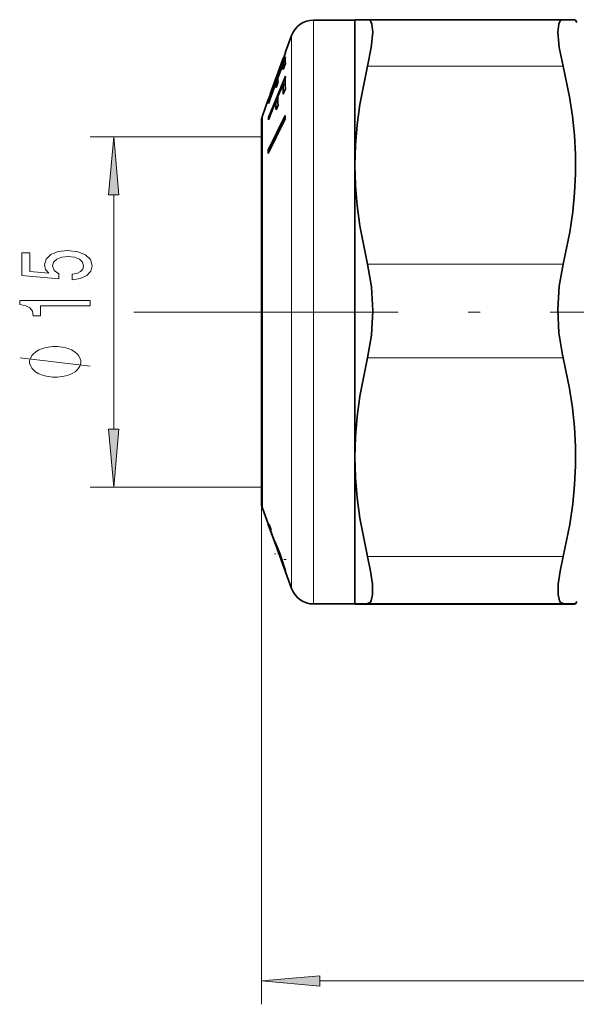
# Model space of a CAD drawing. Extents: x 0 to 210, y 0 to 297.
# Drawn here: x 81 to 105, y 157 to 199 of the extents above; entities that cross this region are included whole.
import ezdxf

# ---------------------------------------------------------------- set-up
doc = ezdxf.new("R2010")
doc.units = 0
doc.linetypes.add('DASHDOT', pattern=[18.5, 12, -3, 0.5, -3])

msp = doc.modelspace()

# ---------------------------------------------------------------- linework, layer by layer
at = {"color": 7, "lineweight": 13}
for p, q in [((93.966, 199.071), (93.966, 175.621)), ((93.026, 198.413), (93.026, 176.197)), ((104.645, 197.098), (96.275, 197.098)), ((91.775, 194.976), (91.775, 179.208)), ((91.739, 194.071), (84.411, 194.071)), ((85.411, 181.562), (85.411, 191.581)), ((104.645, 188.614), (96.275, 188.614)), ((104.645, 184.614), (96.275, 184.614)), ((91.775, 179.208), (91.775, 178.166)), ((91.739, 179.071), (84.411, 179.071)), ((91.739, 178.371), (91.739, 156.93)), ((92.518, 176.225), (92.506, 176.225)), ((92.608, 175.975), (92.597, 175.975)), ((93.026, 176.197), (93.026, 174.729)), ((104.645, 176.098), (96.275, 176.098)), ((92.695, 175.724), (92.679, 175.724)), ((93.966, 175.621), (93.966, 174.071)), ((104.645, 174.087), (96.275, 174.087)), ((104.645, 174.056), (96.275, 174.056)), ((94.23, 157.93), (188.449, 157.93))]:
    msp.add_line(p, q, dxfattribs=at)
at = {"color": 7, "lineweight": 35}
for p, q in [((95.739, 199.071), (93.966, 199.071)), ((95.739, 199.071), (95.739, 192.856)), ((96.275, 199.087), (96.278, 199.087)), ((104.643, 199.087), (96.278, 199.087)), ((104.645, 199.087), (104.643, 199.087)), ((105.239, 198.971), (105.181, 199.071)), ((92.756, 197.671), (93.026, 198.413)), ((92.035, 195.547), (92.762, 197.491)), ((92.453, 196.839), (92.672, 197.439)), ((92.672, 197.439), (92.676, 197.441)), ((92.676, 197.441), (92.761, 197.673)), ((92.761, 197.673), (92.756, 197.671)), ((92.756, 197.671), (92.76, 197.67)), ((92.443, 196.597), (92.661, 197.178)), ((92.747, 197.178), (92.661, 197.178)), ((92.664, 196.958), (92.762, 197.218)), ((92.035, 194.9), (92.762, 196.67)), ((92.113, 195.905), (92.368, 196.605)), ((92.368, 196.605), (92.372, 196.607)), ((92.372, 196.607), (92.457, 196.841)), ((92.453, 196.839), (92.457, 196.841)), ((92.455, 196.838), (92.453, 196.839)), ((92.031, 195.495), (92.358, 196.37)), ((92.43, 196.37), (92.358, 196.37)), ((92.359, 196.182), (92.445, 196.409)), ((92.443, 195.801), (92.661, 196.33)), ((92.757, 196.33), (92.661, 196.33)), ((92.664, 195.896), (92.761, 196.133)), ((91.775, 194.976), (92.028, 195.671)), ((92.034, 195.673), (92.028, 195.671)), ((92.034, 195.673), (92.119, 195.907)), ((92.113, 195.905), (92.119, 195.907)), ((92.117, 195.904), (92.113, 195.905)), ((92.031, 194.797), (92.358, 195.594)), ((92.031, 195.495), (92.035, 195.547)), ((92.05, 195.547), (92.035, 195.547)), ((92.441, 195.594), (92.358, 195.594)), ((92.359, 195.224), (92.444, 195.431)), ((91.739, 179.388), (91.739, 194.771)), ((92.028, 193.353), (92.756, 194.845)), ((92.029, 193.5), (92.757, 194.991)), ((92.031, 194.797), (92.035, 194.9)), ((92.073, 194.9), (92.035, 194.9)), ((92.756, 194.845), (92.757, 194.991)), ((92.028, 193.353), (92.029, 193.5)), ((92.1, 193.5), (92.029, 193.5)), ((95.739, 192.856), (95.739, 180.356)), ((95.739, 180.356), (95.739, 175.621)), ((91.739, 178.371), (91.739, 179.388)), ((91.775, 178.166), (93.026, 174.729)), ((92.029, 177.472), (92.067, 177.476)), ((92.029, 177.472), (92.393, 176.472)), ((92.069, 177.472), (92.029, 177.472)), ((92.067, 177.476), (92.157, 177.226)), ((92.123, 177.223), (92.157, 177.226)), ((92.123, 177.223), (92.305, 176.723)), ((92.305, 176.723), (92.316, 176.724)), ((92.317, 176.723), (92.305, 176.723)), ((92.393, 176.472), (92.407, 176.474)), ((92.425, 176.474), (92.407, 176.474)), ((92.506, 176.225), (92.597, 175.975)), ((92.518, 176.226), (92.608, 175.976)), ((92.502, 176.172), (92.505, 176.173)), ((92.502, 176.172), (92.575, 175.972)), ((92.505, 176.173), (92.578, 175.973)), ((92.673, 175.724), (92.679, 175.724)), ((92.696, 175.724), (92.673, 175.724)), ((92.764, 175.474), (92.769, 175.474)), ((95.739, 175.621), (95.739, 174.071)), ((105.239, 174.171), (105.181, 174.071)), ((95.739, 174.071), (93.966, 174.071)), ((96.275, 174.056), (96.278, 174.056)), ((104.643, 174.056), (96.278, 174.056)), ((104.645, 174.056), (104.643, 174.056))]:
    msp.add_line(p, q, dxfattribs=at)
at = {"color": 7, "linetype": 'DASHDOT', "lineweight": 13}
msp.add_line((134.589, 186.571), (86.267, 186.571), dxfattribs=at)
at = {"color": 7, "linetype": 'DASHDOT', "lineweight": 13, "ltscale": 0.006056}
msp.add_line((92.538, 176.224), (92.295, 176.224), dxfattribs=at)
at = {"color": 7, "linetype": 'DASHDOT', "lineweight": 13, "ltscale": 0.006006}
msp.add_line((92.795, 175.974), (92.554, 175.974), dxfattribs=at)
at = {"color": 7, "lineweight": 35}
for points in [[(95.739, 199.071), (95.741, 199.072), (95.744, 199.073), (95.78, 199.075), (96.275, 199.087)], [(96.278, 199.087), (96.355, 199.067), (96.415, 199.006), (96.462, 198.897), (96.498, 198.557), (96.438, 197.899), (96.275, 197.098)], [(104.643, 199.087), (104.566, 199.067), (104.505, 199.006), (104.459, 198.897), (104.422, 198.557), (104.482, 197.899), (104.645, 197.098)], [(105.181, 199.071), (105.176, 199.073), (105.138, 199.076), (104.645, 199.087)], [(96.275, 197.098), (95.945, 195.452), (95.831, 194.584), (95.762, 193.719), (95.739, 192.856)], [(104.645, 197.098), (104.92, 195.79), (105.046, 194.962), (105.131, 194.136), (105.175, 193.313), (105.177, 192.491), (105.139, 191.679), (105.06, 190.865), (104.931, 189.985), (104.645, 188.614)], [(95.739, 192.856), (95.762, 191.993), (95.831, 191.127), (95.945, 190.259), (96.275, 188.614)], [(96.275, 188.614), (96.443, 187.648), (96.498, 186.615), (96.442, 185.581), (96.275, 184.614)], [(104.645, 188.614), (104.482, 187.681), (104.423, 186.683), (104.468, 185.681), (104.617, 184.735), (104.645, 184.614)], [(96.275, 184.614), (95.945, 182.962), (95.831, 182.091), (95.762, 181.222), (95.739, 180.356)], [(104.645, 184.614), (104.92, 183.301), (105.046, 182.469), (105.131, 181.641), (105.175, 180.815), (105.177, 179.99), (105.139, 179.175), (105.06, 178.357), (104.931, 177.474), (104.645, 176.098)], [(95.739, 180.356), (95.762, 179.489), (95.831, 178.621), (95.945, 177.75), (96.275, 176.098)], [(92.316, 176.724), (92.318, 176.723), (92.323, 176.714), (92.357, 176.642), (92.518, 176.226)], [(92.407, 176.474), (92.41, 176.469), (92.427, 176.433), (92.506, 176.225)], [(92.764, 175.474), (92.763, 175.475), (92.759, 175.483), (92.731, 175.549), (92.575, 175.972)], [(92.679, 175.724), (92.679, 175.725), (92.679, 175.728), (92.672, 175.754), (92.597, 175.975)], [(92.769, 175.474), (92.77, 175.475), (92.77, 175.477), (92.769, 175.481), (92.756, 175.534), (92.608, 175.976)], [(96.275, 176.098), (96.408, 175.475), (96.484, 174.92), (96.493, 174.477)], [(104.645, 176.098), (104.513, 175.475), (104.436, 174.92), (104.428, 174.477)], [(96.493, 174.477), (96.435, 174.21), (96.383, 174.132), (96.275, 174.087)], [(104.428, 174.477), (104.485, 174.21), (104.538, 174.132), (104.645, 174.087)], [(96.275, 174.087), (95.78, 174.076), (95.744, 174.073), (95.741, 174.072), (95.739, 174.071)], [(95.739, 174.071), (95.741, 174.071), (95.744, 174.07), (95.78, 174.067), (96.275, 174.056)], [(104.645, 174.087), (105.149, 174.075), (105.178, 174.073), (105.18, 174.072), (105.181, 174.071)], [(105.181, 174.071), (105.176, 174.07), (105.138, 174.067), (104.645, 174.056)]]:
    msp.add_lwpolyline(points, dxfattribs=at)
at = {"color": 7, "lineweight": 13}
for points in [[(85.629, 191.581), (85.411, 194.071), (85.193, 191.581)], [(83.628, 187.944), (83.983, 188.001), (84.26, 188.128), (84.433, 188.315), (84.497, 188.553), (84.42, 188.815), (84.208, 189.02), (83.871, 189.15), (83.438, 189.199), (83.036, 189.155), (82.721, 189.03), (82.518, 188.836), (82.444, 188.584), (82.496, 188.39), (82.639, 188.239), (81.83, 188.312), (81.83, 189.1), (81.476, 189.1), (81.476, 188.138), (83.067, 187.996), (83.067, 188.203), (82.863, 188.354), (82.79, 188.545), (82.837, 188.711), (82.976, 188.839), (83.188, 188.919), (83.46, 188.947), (83.732, 188.919), (83.944, 188.836), (84.078, 188.709), (84.126, 188.545), (84.095, 188.408), (83.996, 188.302), (83.84, 188.224), (83.628, 188.185)], [(84.411, 186.829), (84.411, 187.065), (81.389, 187.065), (81.389, 186.889), (81.653, 186.842), (81.83, 186.748), (81.934, 186.606), (81.969, 186.409), (82.275, 186.409), (82.275, 186.829)], [(82.911, 185.095), (82.811, 185.095), (82.611, 185.065), (82.461, 185.035), (82.361, 185.005), (82.211, 184.945), (82.061, 184.855), (81.961, 184.765), (81.911, 184.705), (81.861, 184.615), (81.811, 184.495), (81.811, 184.435), (81.811, 184.375), (81.861, 184.255), (81.911, 184.165), (81.961, 184.105), (82.061, 184.015), (82.211, 183.925), (82.361, 183.865), (82.461, 183.835), (82.611, 183.805), (82.811, 183.775), (82.911, 183.775), (83.011, 183.775), (83.211, 183.805), (83.361, 183.835), (83.461, 183.865), (83.611, 183.925), (83.761, 184.015), (83.861, 184.105), (83.911, 184.165), (83.961, 184.255), (84.011, 184.375), (84.011, 184.435), (84.011, 184.495), (83.961, 184.615), (83.911, 184.705), (83.861, 184.765), (83.761, 184.855), (83.611, 184.945), (83.461, 185.005), (83.361, 185.035), (83.211, 185.065), (83.011, 185.095)], [(85.193, 181.562), (85.411, 179.071), (85.629, 181.562)], [(94.23, 158.148), (91.739, 157.93), (94.23, 157.712)]]:
    msp.add_lwpolyline(points, close=True, dxfattribs=at)
msp.add_lwpolyline([(84.411, 184.255), (81.411, 184.615)], dxfattribs=at)
at = {"color": 7, "lineweight": 35}
for centre, radius, start, end in [((93.966, 198.071), 1, 90, 160), ((94.468, 197.356), 1.712, 175.4871, 184.6213), ((94.329, 197.096), 1.67, 177.1646, 184.7359), ((94.018, 196.515), 1.577, 176.9963, 183.8273), ((99.377, 196.394), 6.621, 177.615, 182.2587), ((93.897, 196.287), 1.541, 176.9262, 183.9167), ((99.119, 196.157), 6.461, 178.4649, 182.3146), ((98.543, 195.628), 6.102, 178.3747, 181.847), ((98.319, 195.421), 5.963, 178.3367, 181.8902), ((92.339, 194.771), 0.6, 160.0047, 179.9967), ((92.339, 178.371), 0.6, 180.0033, 199.9953), ((96.462, 177.297), 4.103, 198.822, 202.5502), ((93.966, 175.071), 1, 200, 270)]:
    msp.add_arc(centre, radius, start, end, dxfattribs=at)
at = {"color": 7, "lineweight": 13}
for points in [[(85.629, 191.581), (85.411, 194.071), (85.629, 191.581), (85.193, 191.581)], [(85.193, 181.562), (85.411, 179.071), (85.193, 181.562), (85.629, 181.562)], [(94.23, 158.148), (91.739, 157.93), (94.23, 158.148), (94.23, 157.712)]]:
    msp.add_solid(points, dxfattribs=at)

doc.saveas('drawing.dxf')
